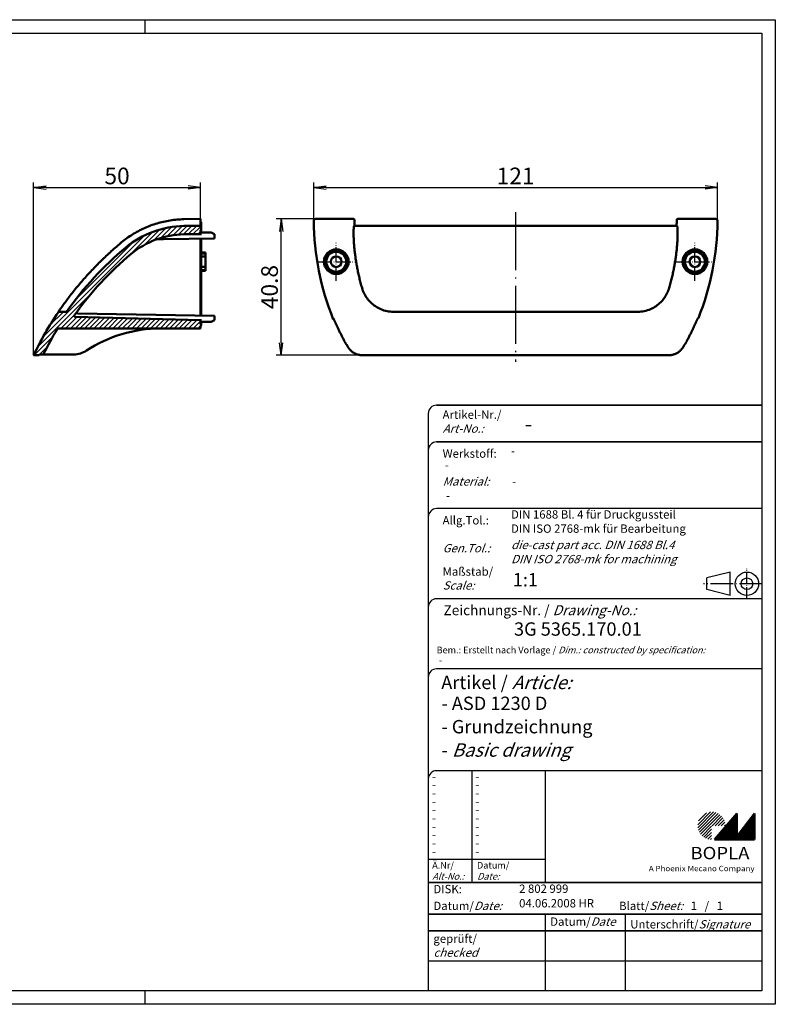
# Model space of a CAD drawing. Units: millimetres. Extents: x 1 to 419, y 1 to 296.
# Drawn here: x 193 to 419, y 1 to 296 of the extents above; entities that cross this region are included whole.
import ezdxf

# ---------------------------------------------------------------- set-up
doc = ezdxf.new("R2010")
doc.units = ezdxf.units.MM
doc.linetypes.add('ACAD_ISO04W100', pattern=[30.5, 24, -3, 0.5, -3])
doc.styles.get("Standard").update_dxf_attribs({"font": 'isocp.shx', "width": 1.2})
doc.dimstyles.new('phoenix', dxfattribs={"dimtxt": 2.5, "dimasz": 3.72, "dimexe": 1.5, "dimexo": 0, "dimgap": 0.5, "dimtad": 1, "dimdec": 6, "dimdsep": 46, "dimtxsty": 'Standard', "dimblk": '_OPEN15', "dimcen": 0, "dimclrd": 1, "dimclre": 1, "dimclrt": 5, "dimadec": 4, "dimazin": 2, "dimtfac": 0.666667, "dimtdec": 6, "dimtmove": 0, "dimatfit": 0, "dimldrblk": '_OPEN15', "dimfxl": 1, "dimtolj": 1, "dimlwd": 25, "dimlwe": 25, "dimarcsym": 0})

# ---------------------------------------------------------------- blocks, each defined once
blk = doc.blocks.new('_OPEN15', base_point=(1, 0))
at = {"color": 0, "linetype": 'ByBlock'}
for p, q in [((1, 0), (0, 0.132)), ((0, 0), (1, 0)), ((1, 0), (0, -0.132))]:
    blk.add_line(p, q, dxfattribs=at)
blk = doc.blocks.new('*D18')
at = {"color": 1, "linetype": 'Continuous', "lineweight": 25}
for p, q in [((280.66, 236.29), (280.66, 247.19)), ((284.38, 245.69), (397.94, 245.69)), ((401.66, 236.29), (401.66, 247.19))]:
    blk.add_line(p, q, dxfattribs=at)
at = {"color": 1, "linetype": 'Continuous', "lineweight": 25, "xscale": 3.72, "yscale": 3.72, "zscale": 3.72, "rotation": 180}
blk.add_blockref('_OPEN15', (280.66, 245.69), dxfattribs=at)
at = {"color": 1, "linetype": 'Continuous', "lineweight": 25, "xscale": 3.72, "yscale": 3.72, "zscale": 3.72}
blk.add_blockref('_OPEN15', (401.66, 245.69), dxfattribs=at)
at = {"color": 5, "linetype": 'Continuous', "lineweight": 35, "insert": (341.16, 249.19), "char_height": 5, "attachment_point": 5}
blk.add_mtext('\\A1;121', dxfattribs=at)
blk = doc.blocks.new('*D19')
at = {"color": 1, "linetype": 'Continuous', "lineweight": 25}
for p, q in [((281.16, 236.29), (269.42, 236.29)), ((270.92, 199.21), (270.92, 232.57)), ((295.24, 195.49), (269.42, 195.49))]:
    blk.add_line(p, q, dxfattribs=at)
at = {"color": 1, "linetype": 'Continuous', "lineweight": 25, "xscale": 3.72, "yscale": 3.72, "zscale": 3.72}
for p, rotation in [((270.92, 236.29), 90), ((270.92, 195.49), 270)]:
    blk.add_blockref('_OPEN15', p, dxfattribs=dict(at, rotation=rotation))
at = {"color": 5, "linetype": 'Continuous', "lineweight": 35, "insert": (267.42, 215.89), "char_height": 5, "attachment_point": 5, "rotation": 90}
blk.add_mtext('\\A1;40.8', dxfattribs=at)
blk = doc.blocks.new('*D20')
at = {"color": 1, "linetype": 'Continuous', "lineweight": 25}
for p, q in [((196.72, 195.5), (196.72, 247.19)), ((200.44, 245.69), (242.99, 245.69)), ((246.71, 236.29), (246.71, 247.19))]:
    blk.add_line(p, q, dxfattribs=at)
at = {"color": 1, "linetype": 'Continuous', "lineweight": 25, "xscale": 3.72, "yscale": 3.72, "zscale": 3.72, "rotation": 180}
blk.add_blockref('_OPEN15', (196.72, 245.69), dxfattribs=at)
at = {"color": 1, "linetype": 'Continuous', "lineweight": 25, "xscale": 3.72, "yscale": 3.72, "zscale": 3.72}
blk.add_blockref('_OPEN15', (246.71, 245.69), dxfattribs=at)
at = {"color": 5, "linetype": 'Continuous', "lineweight": 35, "insert": (221.72, 249.19), "char_height": 5, "attachment_point": 5}
blk.add_mtext('\\A1;50', dxfattribs=at)

msp = doc.modelspace()

# ---------------------------------------------------------------- hatches: boundary and pattern name
at = {"linetype": 'Continuous', "lineweight": 25}
h = msp.add_hatch(dxfattribs=at)
h.set_pattern_fill('_U', color=1, angle=45, style=0, pattern_type=0)
h.set_pattern_definition([(45, (0, 0), (-0.7071068, 0.7071068), [])])
edge = h.paths.add_edge_path(flags=0)
edge.add_arc((242.2353159, 206.2034976), 25.5003046, 91, 129.661969044, ccw=False)
edge.add_line((241.7902742, 231.6999184), (246.7117437, 231.785823))
edge.add_line((246.7117437, 231.785823), (246.7117437, 232.9862038))
edge.add_line((246.7117437, 232.9862038), (246.941033, 233.2154931))
edge.add_arc((246.8703223, 233.2862038), 0.1, 315, 405)
edge.add_line((246.941033, 233.3569145), (246.7117437, 233.5862038))
edge.add_line((246.7117437, 233.5862038), (246.7117437, 234.2862038))
edge.add_line((246.7117437, 234.2862038), (241.7466432, 234.1995376))
edge.add_arc((242.2353159, 206.2034976), 28.0003046, 91, 129.661969044)
edge.add_arc((286.9133042, 152.3158612), 98.0003046, 129.661969044, 145.028774371)
edge.add_line((206.6079351, 208.4862038), (204.2639801, 208.4248252))
edge.add_arc((204.2705243, 208.1749108), 0.25, 91.5, 146.437821602)
edge.add_line((204.0622027, 208.3131212), (204.0633901, 208.3148945))
edge.add_arc((286.9133042, 152.3158612), 100, 145.944870759, 153.961564951)
edge.add_arc((197.5125764, 195.9937718), 0.5, 153.96156495, 269.5)
edge.add_line((197.5082132, 195.4937908), (198.3775966, 195.4862038))
edge.add_arc((286.9133042, 152.3158612), 98.5, 153.87646262, 154.005963857, ccw=False)
edge.add_line((198.4753973, 195.6862038), (199.4047836, 195.6862038))
edge.add_arc((199.4047836, 195.9862038), 0.3, 270, 333.478921444)
edge.add_arc((286.9133042, 152.3158612), 97.5, 148.508325383, 153.478921444, ccw=False)
edge.add_arc((204.1998447, 202.9862038), 0.5, 90, 148.508325383, ccw=False)
edge.add_line((204.1998447, 203.4862038), (246.7117437, 203.4862038))
edge.add_line((246.7117437, 203.4862038), (246.7117437, 204.1862038))
edge.add_line((246.7117437, 204.1862038), (246.941033, 204.4154931))
edge.add_arc((246.8703223, 204.4862038), 0.1, 315, 405)
edge.add_line((246.941033, 204.5569145), (246.7117437, 204.7862038))
edge.add_line((246.7117437, 204.7862038), (246.7117437, 205.9862038))
edge.add_line((246.7117437, 205.9862038), (209.1672725, 206.9693404))
edge.add_arc((209.1751255, 207.2692376), 0.3, 144.74338281, 268.5, ccw=False)
edge.add_arc((286.9133042, 152.3158612), 95.5003046, 129.661969044, 144.74338281, ccw=False)
h = msp.add_hatch(dxfattribs=at)
h.set_pattern_fill('_U', color=1, scale=0.65, angle=45, style=0, pattern_type=0)
h.set_pattern_definition([(45, (0, -9.08885), (-0.4596194, 0.4596194), [])])
edge = h.paths.add_edge_path()
edge.add_line((399.883475, 50.3645381), (399.883475, 54.5145381))
edge.add_line((399.883475, 54.5145381), (404.033475, 54.5145381))
edge.add_arc((399.883475, 54.5145381), 4.15, 0, 270)
h = msp.add_hatch(dxfattribs=at)
h.set_pattern_fill('_U', color=1, scale=0.1, angle=45, style=0, pattern_type=0)
h.set_pattern_definition([(45, (0, -9.08885), (-0.070710678, 0.070710678), [])])
h.paths.add_polyline_path([(407.433475, 58.1645381), (400.733475, 50.3645381), (412.733475, 50.3645381), (412.733475, 58.1645381), (407.433475, 51.2645381)])

# ---------------------------------------------------------------- linework, layer by layer
at = {"color": 1, "linetype": 'Continuous'}
for p, q in [((1, 296), (419, 296)), ((230, 296), (230, 292)), ((419, 296), (419, 1)), ((328, 71), (328, 37.5)), ((315, 44.5), (350, 44.5)), ((230, 5), (230, 1)), ((419, 1), (1, 1))]:
    msp.add_line(p, q, dxfattribs=at)
at = {"color": 3, "linetype": 'Continuous'}
for p, q in [((20, 292), (415, 292)), ((415, 292), (415, 5)), ((415, 5), (20, 5))]:
    msp.add_line(p, q, dxfattribs=at)
at = {"color": 7, "linetype": 'Continuous', "lineweight": 50}
for p, q in [((246.7117437, 236.2862039), (241.7117437, 236.1989284)), ((246.7117437, 236.0371983), (246.7117437, 236.2862039)), ((246.7117437, 236.037198), (246.7117437, 234.2862038)), ((292.6253036, 236.2862038), (281.1645036, 236.2862038)), ((401.1614741, 236.2862038), (389.7006742, 236.2862038)), ((246.7117437, 234.2862038), (241.7466432, 234.1995376)), ((246.7117437, 235.5862038), (246.941033, 235.3569145)), ((246.7117437, 233.5862038), (246.7117437, 234.2862038)), ((246.941033, 233.3569145), (246.7117437, 233.5862038)), ((246.7117437, 232.9862038), (246.941033, 233.2154931)), ((246.9703223, 234.2862038), (246.9703223, 235.2862038)), ((246.9703223, 233.2862038), (246.9703223, 234.2862038)), ((246.9703223, 232.2839472), (246.9703223, 233.2862038)), ((292.7768633, 234.1995371), (292.9043266, 234.2862034)), ((389.4216518, 234.2862038), (292.904326, 234.2862038)), ((389.4216511, 234.2862034), (389.5491144, 234.1995371)), ((233.5572132, 230.1832795), (235.6113657, 230.2191353)), ((235.6113668, 230.2191347), (250.9117437, 230.4862038)), ((241.7902742, 231.6999184), (246.7117437, 231.785823)), ((246.7117437, 231.785823), (246.7117437, 232.9862038)), ((249.9685878, 232.2577818), (246.7117437, 232.2862038)), ((246.7117437, 231.4858687), (246.7117437, 231.785823)), ((246.7117437, 230.4128925), (246.7117437, 225.3703439)), ((246.9703223, 207.3550016), (246.9703223, 230.417406)), ((250.9117437, 231.7862038), (249.9685878, 232.2577818)), ((250.9117437, 231.7862038), (250.9117437, 230.7861581)), ((250.9117437, 230.7861581), (250.9117437, 230.4862038)), ((246.7117437, 225.221591), (246.7117437, 225.370344)), ((246.7117437, 225.2215912), (246.7117437, 221.7508164)), ((248.2117437, 226.2100212), (246.9703223, 226.2316903)), ((248.2117437, 226.2100212), (248.2117437, 225.9657719)), ((248.2117437, 225.044463), (248.2117437, 225.9657719)), ((248.2117437, 225.044463), (248.2117437, 221.9279445)), ((246.7117437, 221.6020638), (246.7117437, 221.7508164)), ((246.7117437, 221.6020637), (246.7117437, 207.3595151)), ((248.2117437, 221.0066357), (248.2117437, 221.9279445)), ((248.2117437, 220.7623864), (246.9703223, 220.7407173)), ((248.2117437, 221.0066357), (248.2117437, 220.7623864)), ((206.6079351, 208.4862038), (204.2639801, 208.4248252)), ((246.7117437, 205.9862038), (209.1672725, 206.9693404)), ((250.9117437, 207.2862038), (209.9102249, 208.001888)), ((250.9117437, 207.2862038), (250.9117437, 206.9862495)), ((250.9117437, 206.9862495), (250.9117437, 205.9862038)), ((286.3499278, 206.6624135), (286.4633347, 206.6624135)), ((304.5792112, 208.4862038), (377.7467666, 208.4862038)), ((395.8321714, 206.5862038), (395.9456248, 206.5862038)), ((246.7117437, 205.9862038), (246.7117437, 206.2861695)), ((246.7117437, 204.7862038), (246.7117437, 205.9862038)), ((249.9685878, 205.5146258), (246.7117437, 205.4862038)), ((246.941033, 204.5569145), (246.7117437, 204.7862038)), ((246.7117437, 204.1862038), (246.941033, 204.4154931)), ((246.7117437, 203.4862038), (246.7117437, 204.1862038)), ((246.9703223, 205.4862038), (246.9703223, 205.4884604)), ((246.9703223, 204.4862038), (246.9703223, 205.4862038)), ((249.9685878, 205.5146258), (250.9117437, 205.9862038)), ((204.1998447, 203.4862038), (246.7117437, 203.4862038)), ((290.457705, 198.7862038), (290.3752377, 198.7862038)), ((391.8682728, 198.7862038), (391.9538177, 198.7862038)), ((196.7186739, 195.500681), (198.3775966, 195.4862038)), ((198.4753973, 195.6862038), (199.4047836, 195.6862038)), ((199.4047836, 195.6862038), (208.7117437, 195.6862038)), ((295.239126, 195.4862038), (387.0868517, 195.4862038)), ((407.433475, 58.1645381), (400.733475, 50.3645381)), ((412.733475, 58.1645381), (407.433475, 51.2645381)), ((407.433475, 51.2645381), (407.433475, 58.1645381)), ((412.733475, 50.3645381), (412.733475, 58.1645381)), ((400.733475, 50.3645381), (412.733475, 50.3645381))]:
    msp.add_line(p, q, dxfattribs=at)
at = {"color": 1, "linetype": 'ACAD_ISO04W100', "lineweight": 25, "ltscale": 0.722581}
msp.add_line((341.1629889, 238.2862038), (341.1629889, 193.4862038), dxfattribs=at)
at = {"color": 1, "linetype": 'ACAD_ISO04W100', "lineweight": 25, "ltscale": 0.183871}
for p, q in [((287.4129889, 217.7862038), (287.4129889, 229.1862038)), ((394.9129889, 217.7862038), (394.9129889, 229.1862038)), ((281.7129889, 223.4862038), (293.1129889, 223.4862038)), ((389.2129889, 223.4862038), (400.6129889, 223.4862038))]:
    msp.add_line(p, q, dxfattribs=at)
at = {"color": 5, "linetype": 'Continuous', "lineweight": 35}
for p, q in [((415, 180.5), (317.5, 180.5)), ((415, 169.5), (317.5, 169.5)), ((315, 37.5), (415, 37.5)), ((315, 28), (415, 28)), ((315, 23), (415, 23)), ((315, 23), (415, 23))]:
    msp.add_line(p, q, dxfattribs=at)
at = {"color": 5, "linetype": 'Continuous'}
for p, q in [((315, 178), (315, 5)), ((415, 149.5), (317.5, 149.5)), ((405.5, 130.5), (398.5, 128.75)), ((405.5, 123.5), (405.5, 130.5)), ((398.5, 125.25), (398.5, 128.75)), ((405.5, 123.5), (398.5, 125.25)), ((415, 122.5), (317.5, 122.5)), ((415, 101.5), (317.5, 101.5)), ((415, 71), (317.5, 71)), ((350, 71), (350, 37.5)), ((350, 28), (350, 5))]:
    msp.add_line(p, q, dxfattribs=at)
at = {"color": 1, "linetype": 'ACAD_ISO04W100', "ltscale": 0.145161}
msp.add_line((410.5, 122.5), (410.5, 131.5), dxfattribs=at)
at = {"color": 1, "linetype": 'ACAD_ISO04W100', "ltscale": 0.282258}
msp.add_line((415, 127), (397.5, 127), dxfattribs=at)
at = {"color": 1, "linetype": 'Continuous', "lineweight": 25}
for p, q in [((374, 28), (374, 5)), ((315, 14), (415, 14))]:
    msp.add_line(p, q, dxfattribs=at)
at = {"color": 7, "linetype": 'Continuous', "lineweight": 50, "flags": 128}
for points in [[(241.7117437, 236.1989284), (241.2075933, 236.1858845), (240.7029756, 236.1643279), (240.1981004, 236.1342371), (239.6931728, 236.0955906), (239.1884073, 236.0483682), (238.6840042, 235.9925437), (238.1801923, 235.9281218), (237.6771911, 235.8551288), (237.1752199, 235.7735932), (236.6744956, 235.6835413), (236.1752375, 235.5850005), (235.6776699, 235.4779983), (235.1820096, 235.3625596), (234.6886285, 235.2387703), (234.1978224, 235.1067365), (233.7097128, 234.9665177), (233.2244094, 234.8181725), (232.742029, 234.661758), (232.2626837, 234.497335), (231.7864879, 234.3249607), (231.3135584, 234.1446936), (230.8440097, 233.9565933), (230.3779539, 233.7607181), (229.9155077, 233.5571266), (229.4567832, 233.3458782), (229.0018924, 233.1270278), (228.5508188, 232.9005456), (228.1036218, 232.6664746), (227.6604351, 232.4249018), (227.221392, 232.1759189), (226.7866214, 231.9196141), (226.3562521, 231.6560769), (225.9304198, 231.3853979), (225.5092557, 231.1076665), (225.0928863, 230.8229733), (224.6814474, 230.5314064), (224.2750701, 230.2330554), (223.8738831, 229.9280107), (223.4780177, 229.6163619), (223.0876072, 229.2981994)], [(281.1645052, 236.2862039), (281.1316368, 236.2851227), (281.0989783, 236.2818909), (281.0666392, 236.2765313), (281.0347149, 236.2690628), (281.0033152, 236.259507), (280.9725496, 236.2478829), (280.9426186, 236.2342668), (280.9137079, 236.2187469), (280.8859036, 236.2013793), (280.8592961, 236.182226), (280.8339712, 236.1613441), (280.8100197, 236.1387945), (280.7876179, 236.1147344), (280.766885, 236.0893059), (280.7478831, 236.0625959), (280.7306645, 236.0346926), (280.715296, 236.005683), (280.7018349, 235.9756613), (280.6903813, 235.9448171), (280.680978, 235.913297), (280.6736681, 235.8812058), (280.6684801, 235.8487094), (280.6654474, 235.815959), (280.6645701, 235.7830596)], [(292.875273, 236.0371983), (292.8746769, 236.0535348), (292.8730223, 236.0697627), (292.8703139, 236.0858322), (292.8665659, 236.1016918), (292.8617832, 236.1172891), (292.8559801, 236.1325729), (292.8491947, 236.1474431), (292.8414652, 236.1618078), (292.8328249, 236.1756242), (292.8233025, 236.1888492), (292.8129265, 236.2014389), (292.8017256, 236.2133491), (292.7897761, 236.2244988), (292.7771446, 236.2348223), (292.7638838, 236.2442911), (292.7500317, 236.2528766), (292.735636, 236.2605501), (292.72073, 236.2672806), (292.7054331, 236.2730205), (292.6898215, 236.2777388), (292.6739523, 236.2814272), (292.6578734, 236.2840736), (292.6416418, 236.2856698), (292.6253054, 236.2862039)], [(389.7006724, 236.2862039), (389.6843359, 236.2856698), (389.6680996, 236.2840736), (389.6520207, 236.281426), (389.6361468, 236.2777365), (389.6205303, 236.2730158), (389.6052239, 236.2672723), (389.5903275, 236.2605429), (389.5759318, 236.2528706), (389.5620844, 236.2442851), (389.5488188, 236.234814), (389.5361922, 236.2244881), (389.5242378, 236.2133336), (389.5130417, 236.201427), (389.5026657, 236.1888397), (389.4931433, 236.1756146), (389.484503, 236.1617971), (389.4767782, 236.1474288), (389.4699881, 236.1325527), (389.4641897, 236.1172748), (389.4594118, 236.1016822), (389.4556639, 236.0858274), (389.4529555, 236.0697604), (389.4513008, 236.0535336), (389.4507048, 236.0371983)], [(401.6614077, 235.7830596), (401.6605303, 235.815934), (401.6575072, 235.8486104), (401.6523525, 235.8809865), (401.6450855, 235.912956), (401.63573, 235.9444142), (401.624305, 235.9752572), (401.610882, 236.0052717), (401.5955469, 236.0342813), (401.5783617, 236.0621965), (401.5593788, 236.088928), (401.5386603, 236.1143875), (401.5162632, 236.1384833), (401.4923498, 236.1610401), (401.4670584, 236.1819363), (401.44047, 236.2011123), (401.4126799, 236.2185085), (401.3837692, 236.2340629), (401.3538334, 236.2477148), (401.3230631, 236.2593699), (401.2916062, 236.268971), (401.2595579, 236.2764871), (401.2270996, 236.2818778), (401.1943648, 236.2851203), (401.1614725, 236.2862039)], [(292.7768633, 234.1995371), (292.7643559, 234.1865743), (292.7520535, 234.1647673), (292.73998, 234.1340399), (292.7281782, 234.0943194), (292.7166674, 234.045527), (292.7054951, 233.9875889), (292.6946804, 233.92043), (292.6842663, 233.8439727), (292.6742813, 233.7581444), (292.6647541, 233.6628664), (292.6557324, 233.5580838), (292.6472685, 233.4438277), (292.6394388, 233.3201588), (292.6323006, 233.1871319), (292.6259205, 233.0448091), (292.6203701, 232.8932453), (292.6157114, 232.7325011), (292.6120112, 232.562635), (292.6093361, 232.383703), (292.6077482, 232.1957648), (292.6073143, 231.9988788), (292.6081249, 231.7930937), (292.6102612, 231.5785563), (292.6138088, 231.355443), (292.6188395, 231.1239314), (292.6254341, 230.8842016), (292.6336739, 230.6364286), (292.6436398, 230.3807938), (292.6554033, 230.1174736), (292.6690504, 229.8466456), (292.6846621, 229.5684874), (292.7023098, 229.2831815), (292.72207, 228.9909864), (292.7440045, 228.6921817), (292.7681753, 228.3870358), (292.7946398, 228.0758149), (292.8234646, 227.7587867)], [(389.5025131, 227.7587867), (389.5313379, 228.0758149), (389.5578024, 228.3870358), (389.5819733, 228.6921817), (389.6039078, 228.9909864), (389.6236679, 229.2831815), (389.6413157, 229.5684874), (389.6569273, 229.8466456), (389.6705744, 230.1174736), (389.682338, 230.3807938), (389.6923039, 230.6364286), (389.7005436, 230.8842016), (389.7071383, 231.1239314), (389.7121689, 231.355443), (389.7157166, 231.5785563), (389.7178528, 231.7930937), (389.7186634, 231.9988788), (389.7182295, 232.1957648), (389.7166416, 232.383703), (389.7139666, 232.562635), (389.7102663, 232.7325011), (389.7056076, 232.8932453), (389.7000572, 233.0448091), (389.6936772, 233.1871319), (389.6865389, 233.3201588), (389.6787092, 233.4438277), (389.6702454, 233.5580838), (389.6612236, 233.6628664), (389.6516964, 233.7581444), (389.6417114, 233.8439727), (389.6312973, 233.92043), (389.6204827, 233.9875889), (389.6093104, 234.045527), (389.5977995, 234.0943194), (389.5859978, 234.1340399), (389.5739243, 234.1647673), (389.5616219, 234.1865743), (389.5491144, 234.1995371)], [(223.0876072, 229.2981994), (222.6945265, 228.970598), (222.3031195, 228.6409819), (221.9134148, 228.3093751), (221.5254339, 227.9757995), (221.1392053, 227.6402796), (220.7547577, 227.3028368), (220.372115, 226.963498), (219.9913033, 226.6222877), (219.6123465, 226.2792319), (219.2352685, 225.9343559), (218.8600954, 225.5876863), (218.4868511, 225.2392477), (218.1155666, 224.8890752), (217.746292, 224.5372182), (217.379032, 224.18369), (217.0137938, 223.8285035), (216.6505786, 223.4716693), (216.2893947, 223.1131989), (215.9302469, 222.7531043), (215.57314, 222.3913968), (215.2180799, 222.0280877), (214.8650702, 221.663189), (214.5141181, 221.2967116), (214.165227, 220.9286675), (213.8184067, 220.5590716), (213.4737023, 220.1879686), (213.1311389, 219.8154001), (212.7907415, 219.4414052), (212.4525329, 219.0660229), (212.1165367, 218.6892925), (211.7827757, 218.3112528), (211.4512738, 217.931943), (211.1220535, 217.551402), (210.7951387, 217.1696692), (210.4705521, 216.7867834), (210.1483162, 216.4027836), (209.8284575, 216.0177088), (209.510996, 215.6315986)], [(292.8234646, 227.7587867), (292.8553555, 227.4283165), (292.8891728, 227.0960963), (292.9249403, 226.7621512), (292.9626772, 226.4265079), (293.0024168, 226.0891909), (293.0441687, 225.7502258), (293.0879709, 225.4096383), (293.1338379, 225.0674546), (293.1817934, 224.7236991), (293.2318661, 224.3783981), (293.2840798, 224.0315771), (293.3384535, 223.6832616), (293.3950159, 223.3334771), (293.4537861, 222.9822487), (293.5147879, 222.6296026), (293.5780499, 222.2755641), (293.6435911, 221.9201586), (293.7114403, 221.563412), (293.7816164, 221.2053493), (293.8541434, 220.8459965), (293.9290497, 220.485379), (294.0063545, 220.1235222), (294.0860817, 219.7604519), (294.1682551, 219.3961935), (294.2528984, 219.0307726), (294.340069, 218.6640991), (294.4301865, 218.2945463), (294.5234368, 217.9216506), (294.619858, 217.5455021), (294.7194979, 217.1661909), (294.8223993, 216.7838069), (294.9286148, 216.3984403), (295.0381825, 216.010181), (295.15115, 215.6191188)], [(387.1748278, 215.6191188), (387.2877953, 216.010181), (387.3973629, 216.3984403), (387.5035784, 216.7838069), (387.6064799, 217.1661909), (387.7061197, 217.5455021), (387.802541, 217.9216506), (387.8957913, 218.2945463), (387.9859087, 218.6640991), (388.0730793, 219.0307726), (388.1577227, 219.3961935), (388.239896, 219.7604519), (388.3196232, 220.1235222), (388.396928, 220.485379), (388.4718344, 220.8459965), (388.5443613, 221.2053493), (388.6145374, 221.563412), (388.6823866, 221.9201586), (388.7479279, 222.2755641), (388.8111899, 222.6296026), (388.8721916, 222.9822487), (388.9309618, 223.3334771), (388.9875242, 223.6832616), (389.041898, 224.0315771), (389.0941117, 224.3783981), (389.1441843, 224.7236991), (389.1921398, 225.0674546), (389.2380068, 225.4096383), (389.2818091, 225.7502258), (389.3235609, 226.0891909), (389.3633005, 226.4265079), (389.4010374, 226.7621512), (389.436805, 227.0960963), (389.4706223, 227.4283165), (389.5025131, 227.7587867)], [(246.9703229, 225.9763635), (247.0222457, 225.9759236), (247.0741542, 225.9754837), (247.1260389, 225.9750438), (247.177914, 225.9746033), (247.2297653, 225.9741629), (247.281607, 225.9737224), (247.3334249, 225.9732819), (247.3852285, 225.9728414), (247.437013, 225.9724003), (247.4887832, 225.9719593), (247.5405344, 225.9715182), (247.5922712, 225.9710771), (247.6439889, 225.9706354), (247.6956876, 225.9701938), (247.747372, 225.9697521), (247.7990373, 225.9693104), (247.8506835, 225.9688688), (247.9023155, 225.9684265), (247.9539283, 225.9679848), (248.0055269, 225.9675426), (248.0571064, 225.9670997), (248.1086715, 225.9666574), (248.1602176, 225.9662146), (248.2117446, 225.9657717)], [(248.2117446, 221.0066358), (248.1602176, 221.0061929), (248.1086715, 221.0057502), (248.0571064, 221.0053078), (248.0055269, 221.0048654), (247.9539283, 221.0044231), (247.9023155, 221.0039808), (247.8506835, 221.0035389), (247.7990373, 221.003097), (247.747372, 221.0026552), (247.6956876, 221.0022135), (247.6439889, 221.001772), (247.5922712, 221.0013306), (247.5405344, 221.0008894), (247.4887832, 221.0004482), (247.437013, 221.0000073), (247.3852285, 220.9995664), (247.3334249, 220.9991256), (247.281607, 220.9986849), (247.2297653, 220.9982445), (247.177914, 220.9978041), (247.1260389, 220.9973638), (247.0741542, 220.9969238), (247.0222457, 220.9964837), (246.9703229, 220.9960439)], [(209.510996, 215.6315986), (209.1968771, 215.2456308), (208.8866492, 214.8605603), (208.5809787, 214.4773159), (208.2805892, 214.096891), (207.9863175, 213.720482), (207.6985379, 213.348769), (207.4175664, 212.9823524), (207.1437129, 212.6218337), (206.8772908, 212.2678131), (206.6187849, 211.9211001), (206.3689544, 211.5829599), (206.1284377, 211.2545944), (205.8978715, 210.9372044), (205.6778922, 210.6319905), (205.4691365, 210.3401524), (205.2722409, 210.0628913), (205.0878426, 209.8014081), (204.9165776, 209.5569021), (204.759415, 209.3312031), (204.6172412, 209.1260273), (204.4904234, 208.9421386), (204.3793269, 208.7802983), (204.2843183, 208.641268), (204.2057636, 208.5258091), (204.144028, 208.4346819), (204.0994783, 208.3686483), (204.0724804, 208.32847), (204.0633997, 208.3149088)], [(295.15115, 215.6191188), (295.281832, 215.2048383), (295.429456, 214.7980985), (295.5937359, 214.3993536), (295.7744095, 214.0090567), (295.9711954, 213.6276615), (296.1838171, 213.2556224), (296.4120123, 212.8933919), (296.6554949, 212.5414241), (296.9139979, 212.200172), (297.1872494, 211.8700904), (297.4757549, 211.5508324), (297.7807829, 211.2416691), (298.1022665, 210.9435106), (298.4401009, 210.6573004), (298.7942002, 210.3839803), (299.1644594, 210.1244933), (299.5507881, 209.8797828), (299.9530861, 209.6507907), (300.3706095, 209.4388104), (300.8009312, 209.2458326), (301.2433049, 209.0727419), (301.6971228, 208.9203394), (302.1617744, 208.7894237), (302.6355288, 208.6810339), (303.1151244, 208.5962189), (303.5995505, 208.5352874), (304.0878865, 208.4985221), (304.57921, 208.4862042)], [(377.7467677, 208.4862042), (378.2487271, 208.4990657), (378.7468598, 208.5373783), (379.2402312, 208.6007393), (379.7279093, 208.6887431), (380.2089617, 208.8009835), (380.6824491, 208.9370549), (381.1463401, 209.0961176), (381.5967867, 209.2762399), (382.0331833, 209.4763738), (382.4551174, 209.6955407), (382.8621838, 209.9327618), (383.2539675, 210.1870573), (383.6300728, 210.4574496), (383.9893076, 210.7422746), (384.3305466, 211.0396505), (384.653866, 211.3486159), (384.9593613, 211.6682166), (385.2471134, 211.9974971), (385.5172131, 212.3355013), (385.7697508, 212.6812744), (386.0047457, 213.0337257), (386.2222168, 213.3917493), (386.4224503, 213.7546617), (386.6057179, 214.1217941), (386.7723105, 214.492476), (386.9225046, 214.8660374), (387.0565817, 215.2418083), (387.1748278, 215.6191188)], [(286.4633343, 206.6624129), (286.4689038, 206.6597212), (286.4766619, 206.6516006), (286.4866421, 206.6379834), (286.4988777, 206.6188014), (286.513407, 206.5939892), (286.5302632, 206.5634787), (286.5494702, 206.5272022), (286.5710756, 206.4850939), (286.5951035, 206.4370835), (286.621587, 206.3831067), (286.6505692, 206.3230944), (286.6820738, 206.2569869), (286.7161247, 206.184783), (286.7527411, 206.1065078), (286.7919371, 206.0221887), (286.8337271, 205.9318507), (286.8781302, 205.8355189), (286.9251559, 205.7332218), (286.974828, 205.6249822), (287.0271609, 205.5108285), (287.082164, 205.3907848), (287.1398613, 205.2648783), (287.200267, 205.1331342), (287.2634003, 204.9956), (287.3292563, 204.8523832), (287.3978302, 204.7035981), (287.4691174, 204.5493591), (287.5430987, 204.3897808), (287.6197741, 204.2249763), (287.6991293, 204.0550602), (287.7811548, 203.880148), (287.8658459, 203.7003529), (287.9531929, 203.5157884), (288.0431864, 203.326571), (288.1358168, 203.1328261), (288.2310555, 202.9347384), (288.3288452, 202.7325023), (288.4291336, 202.5263131), (288.5318682, 202.3163653), (288.6369917, 202.1028543), (288.7444565, 201.8859768), (288.8542006, 201.665926), (288.966181, 201.4428985), (289.0803311, 201.2170887), (289.1966126, 200.9886921), (289.3151304, 200.7575596), (289.4370386, 200.5215478), (289.5625708, 200.2803099), (289.6917698, 200.0339151), (289.8246739, 199.7824312), (289.9613116, 199.5259285)], [(392.3164866, 199.4334376), (392.4518559, 199.6867764), (392.5835631, 199.9352038), (392.7116415, 200.1786614), (392.8369543, 200.418675), (392.9600832, 200.6563032), (393.08099, 200.8913577), (393.1996224, 201.1236525), (393.3159277, 201.3530028), (393.4298584, 201.5792203), (393.5413668, 201.8021191), (393.6504004, 202.021513), (393.7569163, 202.2372163), (393.8608572, 202.4490428), (393.9621756, 202.6568044), (394.0608237, 202.8603161), (394.1567728, 203.0593992), (394.2500136, 203.2539273), (394.3405459, 203.4437883), (394.4283602, 203.6288727), (394.5134518, 203.8090682), (394.5958159, 203.9842666), (394.6754477, 204.1543544), (394.7523377, 204.319222), (394.8264811, 204.4787598), (394.8978779, 204.6328545), (394.9665138, 204.7813988), (395.0323937, 204.9242795), (395.0955126, 205.0614047), (395.155904, 205.1927412), (395.2135822, 205.3182614), (395.2685663, 205.437938), (395.3208706, 205.5517423), (395.3705094, 205.6596482), (395.4175064, 205.761627), (395.4618714, 205.8576513), (395.503628, 205.9476936), (395.5427859, 206.0317254), (395.579364, 206.1097205), (395.6133816, 206.1816502), (395.6448576, 206.2474954), (395.6738207, 206.3072956), (395.7002995, 206.3611114), (395.7243273, 206.4090026), (395.7459376, 206.4510322), (395.7651589, 206.4872599), (395.7820294, 206.5177465), (395.7965729, 206.5425539), (395.8088324, 206.5617419), (395.8188269, 206.5753723), (395.8265946, 206.5835059), (395.8321736, 206.5862036)], [(289.9613116, 199.5259285), (289.9922583, 199.4681681), (290.0222847, 199.4123137), (290.0513527, 199.3584442), (290.079405, 199.3066347), (290.1064036, 199.256965), (290.1322958, 199.2095113), (290.1570341, 199.1643513), (290.1805708, 199.1215647), (290.2028296, 199.0812731), (290.2237866, 199.0435183), (290.2434323, 199.0083111), (290.2617523, 198.9756585), (290.2787373, 198.94557), (290.2943871, 198.9180518), (290.3086874, 198.8931156), (290.3216288, 198.8707686), (290.3332064, 198.851018), (290.3434059, 198.8338733), (290.3522227, 198.8193417), (290.3596422, 198.8074351), (290.3656647, 198.7981582), (290.3702805, 198.791523), (290.3734705, 198.7875343), (290.3752396, 198.7862039)], [(290.4577038, 198.7862039), (290.4737303, 198.7565065), (290.4897759, 198.7268138), (290.505831, 198.6971212), (290.5219052, 198.6674309), (290.5379936, 198.637743), (290.5540964, 198.6080575), (290.5702135, 198.578372), (290.5863449, 198.5486913), (290.6024906, 198.519013), (290.6186554, 198.4893346), (290.6348297, 198.459661), (290.6510231, 198.4299898), (290.6672308, 198.4003187), (290.6834528, 198.3706522), (290.6996891, 198.3409858), (290.7159397, 198.3113242), (290.7322046, 198.2816625), (290.7484886, 198.2520056), (290.7647869, 198.2223487), (290.7810948, 198.1926966), (290.7974217, 198.1630445), (290.8137629, 198.1333971), (290.8301184, 198.1037522), (290.8464882, 198.0741072)], [(290.8464882, 198.0741072), (290.9245226, 197.9379797), (291.0070107, 197.8040314), (291.0939142, 197.6723862), (291.1852047, 197.5431729), (291.2808439, 197.4165225), (291.3807986, 197.2925568), (291.4850304, 197.1714044), (291.5935061, 197.0531965), (291.7061922, 196.938057), (291.8230507, 196.8261147), (291.9440529, 196.717496), (292.0691559, 196.6123295), (292.1982882, 196.5107727), (292.331135, 196.4131713), (292.4675581, 196.3196922), (292.6074717, 196.2304569), (292.7507946, 196.145587), (292.8974411, 196.0652089), (293.0472538, 195.9894777), (293.1998703, 195.918634), (293.3551428, 195.8527899), (293.5129521, 195.7920385), (293.6731837, 195.7364774), (293.8357136, 195.6862045)], [(387.0868513, 195.4862047), (387.3181174, 195.4915333), (387.5481674, 195.5074382), (387.7766487, 195.5338025), (388.0032084, 195.5705047), (388.2274935, 195.6174231), (388.4491512, 195.6744409), (388.667824, 195.7414341), (388.8830778, 195.8182526), (389.0935776, 195.9043169), (389.2987892, 195.9992433), (389.4984886, 196.1027432), (389.6924612, 196.2145424), (389.8804781, 196.3343549), (390.06232, 196.4619041), (390.2377627, 196.5969038), (390.4065439, 196.7390466), (390.5679533, 196.8875432), (390.7217238, 197.0419216), (390.8677695, 197.2018671), (391.0060236, 197.367065), (391.1363957, 197.5372029), (391.2588188, 197.7119637), (391.3732073, 197.8910375), (391.4794895, 198.0741072)], [(391.4794895, 198.0741072), (391.4958594, 198.1037498), (391.5122149, 198.1333971), (391.5285561, 198.1630445), (391.544883, 198.1926942), (391.5611908, 198.2223487), (391.5774891, 198.2520032), (391.5937683, 198.2816601), (391.610038, 198.3113218), (391.6262886, 198.3409834), (391.6425249, 198.3706498), (391.6587469, 198.4003163), (391.6749546, 198.4299875), (391.691148, 198.4596587), (391.7073223, 198.4893346), (391.7234871, 198.5190106), (391.7396328, 198.5486889), (391.7557642, 198.578372), (391.7718813, 198.6080551), (391.7879841, 198.6377406), (391.8040726, 198.6674285), (391.8201468, 198.6971188), (391.8362019, 198.7268114), (391.8522427, 198.7565065), (391.8682739, 198.7862039)], [(391.9538185, 198.7862039), (391.9553587, 198.7873698), (391.958153, 198.7908602), (391.962187, 198.7966681), (391.9674561, 198.8047886), (391.9739506, 198.8152099), (391.9816658, 198.8279295), (391.9905922, 198.8429356), (392.000725, 198.8602209), (392.0120547, 198.8797808), (392.0245716, 198.9016068), (392.0382759, 198.9256895), (392.0531532, 198.9520228), (392.0691988, 198.9805997), (392.0864031, 199.0114117), (392.1047613, 199.0444517), (392.1242687, 199.0797127), (392.1448919, 199.1171527), (392.166569, 199.1566658), (392.1892616, 199.1981829), (392.2129271, 199.2416358), (392.2375223, 199.2869568), (392.2630093, 199.3340755), (392.289345, 199.3829263), (392.3164866, 199.4334376)], [(293.8357136, 195.6862045), (293.8924811, 195.6700516), (293.949444, 195.6545663), (294.0065882, 195.6397486), (294.0639183, 195.6256008), (294.1214249, 195.6121254), (294.1790983, 195.5993224), (294.2369339, 195.587194), (294.2949269, 195.5757451), (294.3530676, 195.5649734), (294.4113562, 195.5548835), (294.469783, 195.5454755), (294.5283386, 195.5367542), (294.587023, 195.5287171), (294.6458266, 195.5213714), (294.7047445, 195.5147148), (294.7637722, 195.5087519), (294.8229, 195.5034829), (294.8821232, 195.49891), (294.941437, 195.4950357), (295.0008318, 195.4918623), (295.0603029, 195.4893899), (295.1198504, 195.4876209), (295.1794598, 195.4865575), (295.2391264, 195.4862047)]]:
    msp.add_lwpolyline(points, dxfattribs=at)
at = {"color": 7, "linetype": 'Continuous', "lineweight": 50}
for centre, radius in [((287.4129889, 223.4862038), 3.7), ((394.9129889, 223.4862038), 3.7), ((287.4129889, 223.4862038), 3.1), ((287.4129889, 223.4862038), 2.9935322), ((287.4129889, 223.4862038), 1.6), ((394.9129889, 223.4862038), 3.1), ((394.9129889, 223.4862038), 2.9935322), ((394.9129889, 223.4862038), 1.6)]:
    msp.add_circle(centre, radius, dxfattribs=at)
at = {"color": 5, "linetype": 'Continuous'}
for radius in [3.5, 1.75]:
    msp.add_circle((410.5, 127), radius, dxfattribs=at)
at = {"color": 1, "linetype": 'Continuous', "lineweight": 18}
for centre, start, end in [((360.6629889, 236.2862038), 180, 180.360330319), ((321.6629889, 236.2862038), 359.639669681, 0)]:
    msp.add_arc(centre, 80, start, end, dxfattribs=at)
at = {"color": 7, "linetype": 'Continuous', "lineweight": 50}
for centre, radius, start, end in [((360.6629889, 236.2862038), 67.788173, 180.210464678, 181.690681208), ((321.6629889, 236.2862038), 67.788173, 358.309318792, 359.789535322), ((242.2353159, 206.2034976), 28.0003046, 91, 129.661969044), ((246.8703223, 235.2862038), 0.1, 0, 45), ((246.8703223, 233.2862038), 0.1, 315, 45), ((360.6629889, 236.2862038), 80, 180.360330319, 202.094311683), ((321.6629889, 236.2862038), 80, 338.20727131, 359.639646894), ((242.2353159, 206.2034976), 25.5003046, 91, 129.661969044), ((286.9133042, 152.3158612), 98.0003046, 129.661969044, 145.028774371), ((286.9133042, 152.3158612), 95.5003046, 129.661969044, 144.74338281), ((286.9133042, 152.3158612), 100, 145.944861131, 154.41509127), ((204.2705243, 208.1749108), 0.25, 91.5, 145.944861131), ((209.1751255, 207.2692376), 0.3, 144.74338281, 268.5), ((209.9154606, 208.3018423), 0.3, 143.97868675, 269), ((246.8703223, 204.4862038), 0.1, 315, 45), ((286.9133042, 152.3158612), 97.5, 148.508325383, 153.478921444), ((204.1998447, 202.9862038), 0.5, 90, 148.508325383), ((234.6416492, 163.4862038), 40, 90, 123.483726477), ((197.5125764, 195.9937718), 0.5, 153.961564951, 269.5), ((286.9133042, 152.3158612), 98.5, 153.87646262, 154.005963857), ((199.4047836, 195.9862038), 0.3, 270, 333.478921444), ((208.7117437, 202.6862038), 7, 270, 303.483726477)]:
    msp.add_arc(centre, radius, start, end, dxfattribs=at)
at = {"color": 5, "linetype": 'Continuous'}
for centre in [(317.5, 178), (317.5, 167), (317.5, 147), (317.5, 120), (317.5, 99), (317.5, 68.5)]:
    msp.add_arc(centre, 2.5, 90, 180, dxfattribs=at)
at = {"color": 7, "linetype": 'Continuous', "lineweight": 50}
for centre, major_axis, start_param, end_param in [((311.4125489, 223.9634906), (129.4114656, 0.9548255), 2.0809172475, 2.0919444222), ((311.4125489, 223.008917), (-129.4114655, 0.9548255), 1.0496482312, 1.0606754059)]:
    msp.add_ellipse(centre, major_axis=major_axis, ratio=0.0136998307, start_param=start_param, end_param=end_param, dxfattribs=at)

# ---------------------------------------------------------------- texts
at = {"color": 1, "linetype": 'Continuous', "width": 1.5}
for p in [(315.9999997, 68.2499998), (328.9999997, 68.2499998), (315.9999997, 65.7499998), (328.9999997, 65.7499998), (315.9999997, 63.2499998), (328.9999997, 63.2499998), (315.9999997, 60.7499998), (315.9999997, 58.2499998), (328.9999997, 60.7499998), (328.9999997, 58.2499998), (315.9999997, 55.7499998), (328.9999997, 55.7499998), (315.9999997, 53.2499998), (328.9999997, 53.2499998), (315.9999997, 50.7499998), (328.9999997, 50.7499998), (315.9999997, 48.2499998), (328.9999997, 48.2499998), (315.9999997, 45.7499998), (328.9999997, 45.7499998)]:
    msp.add_text('-', height=2, dxfattribs=at).set_placement(p)
at = {"color": 5, "linetype": 'Continuous', "lineweight": 35, "attachment_point": 7}
for s, insert, char_height in [('{\\C1;Artikel-Nr./\\P\\Q20;Art-No.:}', (319.2942763, 172.2466908), 2.5), ('{\\C7;-}', (343.8410014, 172.4665923), 5), ('{\\C1;Werkstoff:}', (319.2942763, 164.7604022), 2.5), ('-', (339.7913305, 164.8027118), 2.5), ('-', (319.9712474, 160.5538555), 2.5), ('{\\Q20;\\C1;Material:}', (319.2942763, 156.40604), 2.5), ('{\\Q20;-}', (339.7913305, 156.4483496), 2.5), ('{\\Q20;-}', (319.9712474, 152.1994932), 2.5), ('DIN 1688 Bl. 4 für Druckgussteil', (339.7913305, 145.7387217), 2.5), ('{\\C1;Allg.Tol.:}', (319.2942763, 144.7604022), 2.5), ('DIN ISO 2768-mk für Bearbeitung', (339.7913305, 141.4898653), 2.5), ('{\\Q20;\\C1;Gen.Tol.:}', (319.2942763, 136.40604), 2.5), ('{\\Q20;die-cast part acc. DIN 1688 Bl.4}', (339.7913305, 137.3843594), 2.5), ('{\\Q20;DIN ISO 2768-mk for machining}', (339.7913305, 133.135503), 2.5), ('{\\C1;Maßstab/\\P\\Q20;Scale:}', (319.2942763, 125.2466908), 2.5), ('{\\C7;1:1}', (340.3074631, 126.198758), 4), ('Zeichnungs-Nr. / {\\Q20;Drawing-No.:}', (319.5702131, 117.5784618), 3), ('{\\C7;3G 5365.170.01}', (340.6810942, 111.4363047), 4), ('{\\C1;Bem.: Erstellt nach Vorlage / \\Q20;Dim.: constructed by specification:}', (317.4904144, 106.1420006), 2), ('{\\C1;-}', (318.2310194, 103.0621269), 2), ('{\\C7;Artikel / \\Q20;Article:}', (318.8800602, 95.4289617), 4), ('{\\C7;- ASD 1230 D}', (318.9304982, 89.1809004), 4), ('{\\C7;- Grundzeichnung}', (318.9304982, 82.1809004), 4), ('{\\C7;- \\Q20;Basic drawing}', (318.9304982, 75.1809004), 4), ('{\\C1;Ä.Nr/\\P\\Q20;Alt-No.:}', (316.1677583, 38.3230391), 2), ('{\\C1;Datum/\\P\\Q20;Date:}', (329.591834, 38.3230428), 2), ('DISK:', (316.5289913, 33.4947553), 2.5), ('2 802 999', (342.2178658, 33.6059217), 2.5), ('04.06.2008 HR', (342.2178658, 29.2488875), 2.5), ('Datum/{\\Q20;Date:}', (316.5289913, 29.2488875), 2.5), ('Blatt/{\\Q20;Sheet:   }1   /   1', (372.1764857, 29.2488875), 2.5), ('Datum/{\\Q20;Date}', (351.5289913, 24.5207324), 2.5), ('{\\T0.9;Unterschrift/\\Q20;Signature}', (375.5289913, 23.7241573), 2.5), ('geprüft/\\P{\\Q20;checked}', (316.5289913, 15.2488875), 2.5)]:
    msp.add_mtext(s, dxfattribs=dict(at, insert=insert, char_height=char_height))
at = {"color": 7, "linetype": 'Continuous', "lineweight": 50, "insert": (393.5658807, 44.4651793), "char_height": 3.7, "attachment_point": 7, "line_spacing_factor": 1.135135}
msp.add_mtext('{\\fArial|b1|i0|c0|p34;\\W1.1;BOPLA}', dxfattribs=at)
at = {"color": 7, "linetype": 'Continuous', "lineweight": 50, "insert": (381.0842367, 40.8834606), "char_height": 1.6, "attachment_point": 7}
msp.add_mtext('{\\fArial|b0|i0|c0|p34;\\W1.1;\\C1;A Phoenix Mecano Company}', dxfattribs=at)

# ---------------------------------------------------------------- dimensions: what is measured, and where the dimension line sits
at = {"color": 1, "linetype": 'Continuous', "lineweight": 35}
for base, p1, p2, override, picture, middle in [((246.7117437, 245.6943575), (196.7186739, 195.500681), (246.7117437, 236.2862039), {"dimtxt": 5, "dimgap": 1, "dimdec": 1, "dimsah": 1, "dimadec": 1, "dimtdec": 1}, '*D20', (221.7152088, 249.1943575)), ((401.6629889, 245.6943575), (280.6629889, 236.2862038), (401.6629889, 236.2862038), {"dimtxt": 5, "dimgap": 1, "dimsah": 1}, '*D18', (341.1629889, 249.1948497))]:
    dim = msp.add_linear_dim(base=base, p1=p1, p2=p2, dimstyle='phoenix', override=override, dxfattribs=at)
    dim.commit()
    dim.dimension.update_dxf_attribs({"geometry": picture, "text_midpoint": middle})
dim = msp.add_linear_dim(base=(270.9246493, 236.2862039), p1=(295.2391264, 195.4862047), p2=(281.1645052, 236.2862039), angle=90, dimstyle='phoenix', override={"dimtxt": 5, "dimgap": 1, "dimdec": 4, "dimsah": 1, "dimtdec": 4}, dxfattribs=at)
dim.commit()
dim.dimension.update_dxf_attribs({"geometry": '*D19', "text_midpoint": (267.4246493, 215.8862043)})

doc.saveas('drawing.dxf')
